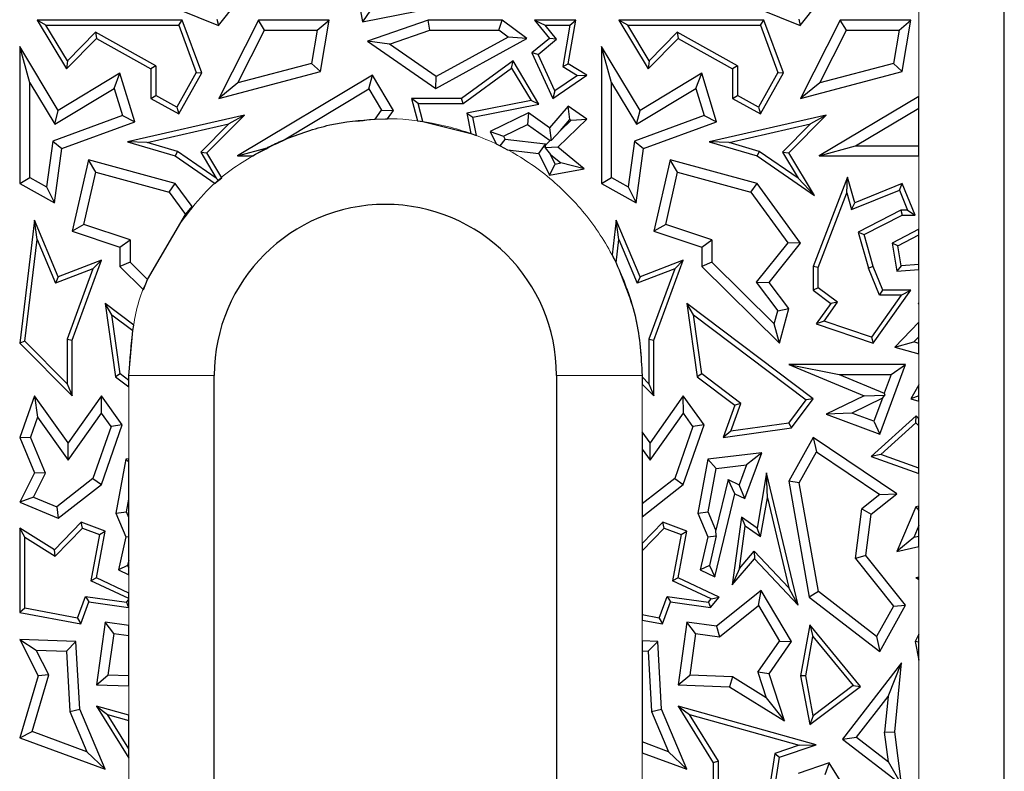
# Model space of a CAD drawing. Units: millimetres. Extents: x 0 to 420, y 0 to 297.
# Drawn here: x 124 to 141, y 166 to 179 of the extents above; entities that cross this region are included whole.
import ezdxf

# ---------------------------------------------------------------- set-up
doc = ezdxf.new("R2010")
doc.units = ezdxf.units.MM

msp = doc.modelspace()

# ---------------------------------------------------------------- linework, layer by layer
at = {"color": 7, "linetype": 'Continuous', "lineweight": 25}
for p, q in [((125.9892, 179.0453), (127.0779, 178.6105)), ((127.0779, 178.6105), (127.3998, 179.0142)), ((136.1892, 179.0453), (137.2779, 178.6105)), ((137.2779, 178.6105), (137.5998, 179.0142)), ((129.5423, 178.9938), (129.6029, 178.67)), ((129.6029, 178.67), (131.1807, 178.983)), ((129.7434, 178.8776), (129.6029, 178.67)), ((140.8549, 146.97), (140.8549, 178.97)), ((123.8971, 178.7041), (124.4135, 177.8478)), ((124.0532, 178.6159), (123.8971, 178.7041)), ((126.4416, 178.7041), (123.8971, 178.7041)), ((126.3802, 178.6159), (126.4416, 178.7041)), ((126.784, 177.7777), (126.4416, 178.7041)), ((127.0498, 178.7166), (127.0779, 178.6105)), ((127.7794, 178.7041), (127.0831, 177.3303)), ((127.8877, 178.5277), (127.7794, 178.7041)), ((129.0184, 178.7041), (127.7794, 178.7041)), ((128.8094, 178.5277), (129.0184, 178.7041)), ((128.8641, 177.8014), (129.0184, 178.7041)), ((130.7557, 178.7041), (129.6935, 178.336)), ((130.7853, 178.5277), (130.7557, 178.7041)), ((132.0495, 178.7041), (130.7557, 178.7041)), ((131.9908, 178.5277), (132.0495, 178.7041)), ((132.4828, 178.3791), (132.0495, 178.7041)), ((132.6185, 178.7041), (132.8811, 178.3791)), ((132.6185, 178.7041), (132.8031, 178.6159)), ((133.343, 178.7041), (132.6185, 178.7041)), ((133.2109, 177.9356), (133.343, 178.7041)), ((133.2384, 178.6159), (133.343, 178.7041)), ((134.0971, 178.7041), (134.6135, 177.8478)), ((134.2532, 178.6159), (134.0971, 178.7041)), ((136.6416, 178.7041), (134.0971, 178.7041)), ((136.5802, 178.6159), (136.6416, 178.7041)), ((136.984, 177.7777), (136.6416, 178.7041)), ((137.2498, 178.7166), (137.2779, 178.6105)), ((137.9794, 178.7041), (137.2831, 177.3303)), ((138.0877, 178.5277), (137.9794, 178.7041)), ((139.2184, 178.7041), (137.9794, 178.7041)), ((139.0094, 178.5277), (139.2184, 178.7041)), ((139.0641, 177.8014), (139.2184, 178.7041)), ((124.4304, 177.9904), (124.0532, 178.6159)), ((124.0532, 178.6159), (126.3802, 178.6159)), ((124.9225, 178.4888), (124.4304, 177.9904)), ((125.9788, 177.8995), (124.9225, 178.4888)), ((124.9225, 178.4888), (124.9381, 178.3791)), ((126.3802, 178.6159), (126.6872, 177.7852)), ((127.4181, 177.6013), (127.8877, 178.5277)), ((127.8877, 178.5277), (128.8094, 178.5277)), ((128.8094, 178.5277), (128.7094, 177.9429)), ((130.0784, 178.2827), (130.7853, 178.5277)), ((130.7853, 178.5277), (131.9908, 178.5277)), ((132.158, 178.4023), (131.9908, 178.5277)), ((133.0046, 178.3666), (132.8031, 178.6159)), ((132.8031, 178.6159), (133.2384, 178.6159)), ((133.2384, 178.6159), (133.1139, 177.8915)), ((134.6304, 177.9904), (134.2532, 178.6159)), ((134.2532, 178.6159), (136.5802, 178.6159)), ((135.1225, 178.4888), (134.6304, 177.9904)), ((136.1788, 177.8995), (135.1225, 178.4888)), ((135.1225, 178.4888), (135.1381, 178.3791)), ((136.5802, 178.6159), (136.8872, 177.7852)), ((137.6181, 177.6013), (138.0877, 178.5277)), ((138.0877, 178.5277), (139.0094, 178.5277)), ((139.0094, 178.5277), (138.9094, 177.9429)), ((124.4135, 177.8478), (124.9381, 178.3791)), ((124.9381, 178.3791), (125.8906, 177.8478)), ((129.6935, 178.336), (130.8861, 177.5049)), ((130.0784, 178.2827), (129.6935, 178.336)), ((130.8861, 177.5049), (132.4828, 178.3791)), ((132.158, 178.4023), (130.8972, 177.712)), ((132.4828, 178.3791), (132.158, 178.4023)), ((132.8811, 178.3791), (132.5746, 178.1264)), ((132.6828, 178.1014), (133.0046, 178.3666)), ((133.0046, 178.3666), (132.8811, 178.3791)), ((134.6135, 177.8478), (135.1381, 178.3791)), ((135.1381, 178.3791), (136.0906, 177.8478)), ((123.593, 178.2374), (123.593, 175.8372)), ((123.7693, 177.6036), (123.593, 178.2374)), ((124.2687, 177.1171), (123.593, 178.2374)), ((130.8972, 177.712), (130.0784, 178.2827)), ((133.793, 178.2374), (133.793, 175.8372)), ((133.9693, 177.6036), (133.793, 178.2374)), ((134.4687, 177.1171), (133.793, 178.2374)), ((124.4304, 177.9904), (124.4135, 177.8478)), ((132.2443, 177.9886), (131.3364, 177.3303)), ((132.218, 177.8606), (132.2443, 177.9886)), ((132.6971, 177.2292), (132.2443, 177.9886)), ((132.5746, 178.1264), (132.9371, 177.3303)), ((132.6828, 178.1014), (132.5746, 178.1264)), ((132.9741, 177.4619), (132.6828, 178.1014)), ((134.6304, 177.9904), (134.6135, 177.8478)), ((125.9788, 177.8995), (125.8906, 177.8478)), ((125.8906, 177.8478), (125.8906, 177.3303)), ((125.9788, 177.8995), (125.9788, 177.382)), ((127.0831, 177.3303), (128.8641, 177.8014)), ((128.7094, 177.9429), (127.4181, 177.6013)), ((128.8641, 177.8014), (128.7094, 177.9429)), ((131.365, 177.2421), (132.218, 177.8606)), ((132.218, 177.8606), (132.5572, 177.2917)), ((133.1139, 177.8915), (133.2109, 177.9356)), ((133.1139, 177.8915), (133.3734, 177.7331)), ((133.5361, 177.737), (133.2109, 177.9356)), ((136.1788, 177.8995), (136.0906, 177.8478)), ((136.0906, 177.8478), (136.0906, 177.3303)), ((136.1788, 177.8995), (136.1788, 177.382)), ((137.2831, 177.3303), (139.0641, 177.8014)), ((138.9094, 177.9429), (137.6181, 177.6013)), ((139.0641, 177.8014), (138.9094, 177.9429)), ((125.3508, 177.7697), (124.2687, 177.1171)), ((125.2484, 177.5021), (125.3508, 177.7697)), ((125.6112, 176.9202), (125.3508, 177.7697)), ((126.6872, 177.7852), (126.3475, 177.1763)), ((126.3816, 177.0564), (126.784, 177.7777)), ((126.6872, 177.7852), (126.784, 177.7777)), ((129.7761, 177.737), (127.4094, 176.3195)), ((129.7154, 177.4951), (129.7761, 177.737)), ((130.1474, 177.1171), (129.7761, 177.737)), ((130.8861, 177.5049), (130.8972, 177.712)), ((132.9371, 177.3303), (133.5361, 177.737)), ((133.3734, 177.7331), (132.9741, 177.4619)), ((133.3734, 177.7331), (133.5361, 177.737)), ((135.5508, 177.7697), (134.4687, 177.1171)), ((135.4484, 177.5021), (135.5508, 177.7697)), ((135.8112, 176.9202), (135.5508, 177.7697)), ((136.8872, 177.7852), (136.5475, 177.1763)), ((136.5816, 177.0564), (136.984, 177.7777)), ((136.8872, 177.7852), (136.984, 177.7777)), ((123.7693, 175.9407), (123.7693, 177.6036)), ((123.7693, 177.6036), (124.2088, 176.875)), ((124.2088, 176.875), (125.2484, 177.5021)), ((125.2484, 177.5021), (125.3938, 177.0278)), ((127.4181, 177.6013), (127.0831, 177.3303)), ((128.2286, 176.6046), (129.7154, 177.4951)), ((129.7154, 177.4951), (129.937, 177.1251)), ((132.9741, 177.4619), (132.9371, 177.3303)), ((133.9693, 175.9407), (133.9693, 177.6036)), ((133.9693, 177.6036), (134.4088, 176.875)), ((134.4088, 176.875), (135.4484, 177.5021)), ((135.4484, 177.5021), (135.5938, 177.0278)), ((137.6181, 177.6013), (137.2831, 177.3303)), ((125.8906, 177.3303), (125.9788, 177.382)), ((125.8906, 177.3303), (126.3816, 177.0564)), ((126.3475, 177.1763), (125.9788, 177.382)), ((130.5779, 177.2421), (130.4646, 177.3303)), ((130.4646, 177.3303), (130.5648, 176.9351)), ((131.3364, 177.3303), (130.4646, 177.3303)), ((131.365, 177.2421), (131.3364, 177.3303)), ((132.5572, 177.2917), (131.4331, 177.0724)), ((132.6971, 177.2292), (132.5572, 177.2917)), ((136.0906, 177.3303), (136.1788, 177.382)), ((136.0906, 177.3303), (136.5816, 177.0564)), ((136.5475, 177.1763), (136.1788, 177.382)), ((139.3549, 177.3649), (137.6094, 176.3195)), ((139.3549, 177.1594), (139.3549, 177.3649)), ((124.2088, 176.875), (124.2687, 177.1171)), ((126.3475, 177.1763), (126.3816, 177.0564)), ((129.8248, 176.9664), (129.937, 177.1251)), ((129.937, 177.1251), (130.1474, 177.1171)), ((130.0432, 176.9699), (130.1474, 177.1171)), ((130.659, 176.9222), (130.5779, 177.2421)), ((130.5779, 177.2421), (131.365, 177.2421)), ((131.5366, 177.0028), (132.6971, 177.2292)), ((133.2109, 177.1935), (132.8811, 176.812)), ((133.2404, 176.9581), (133.2109, 177.1935)), ((133.5361, 176.967), (133.2109, 177.1935)), ((134.4088, 176.875), (134.4687, 177.1171)), ((136.5475, 177.1763), (136.5816, 177.0564)), ((138.2469, 176.4958), (139.3549, 177.1594)), ((139.3549, 176.4958), (139.3549, 177.1594)), ((125.3938, 177.0278), (124.1718, 176.5762)), ((125.3938, 177.0278), (125.6112, 176.9202)), ((127.534, 177.0373), (125.481, 176.5656)), ((126.8767, 176.3715), (127.534, 177.0373)), ((127.534, 177.0373), (127.2582, 176.8835)), ((129.8248, 176.9664), (130.0432, 176.9699)), ((130.5648, 176.9351), (130.659, 176.9222)), ((131.4331, 177.0724), (131.5366, 177.0028)), ((131.4331, 177.0724), (131.5032, 176.7133)), ((131.6, 176.6778), (131.5366, 177.0028)), ((132.5131, 177.0737), (131.8393, 176.748)), ((132.5131, 177.0737), (132.4959, 176.8695)), ((132.8811, 176.812), (132.5131, 177.0737)), ((133.0247, 176.4725), (133.5361, 176.967)), ((133.074, 176.7655), (133.2404, 176.9581)), ((133.074, 176.7655), (133.2595, 176.9448)), ((133.2404, 176.9581), (133.2595, 176.9448)), ((133.2595, 176.9448), (133.5361, 176.967)), ((135.5938, 177.0278), (134.3718, 176.5762)), ((135.5938, 177.0278), (135.8112, 176.9202)), ((137.734, 177.0373), (135.681, 176.5656)), ((137.0767, 176.3715), (137.734, 177.0373)), ((137.734, 177.0373), (137.4582, 176.8835)), ((124.3321, 176.4474), (125.6112, 176.9202)), ((125.8295, 176.5552), (127.2582, 176.8835)), ((127.2582, 176.8835), (126.7658, 176.3847)), ((130.659, 176.9222), (131.5032, 176.7133)), ((132.0748, 176.666), (132.4959, 176.8695)), ((132.4959, 176.8695), (132.891, 176.5886)), ((132.8811, 176.812), (132.9079, 176.5898)), ((133.074, 176.7655), (132.9079, 176.5898)), ((134.5321, 176.4474), (135.8112, 176.9202)), ((136.0295, 176.5552), (137.4582, 176.8835)), ((137.4582, 176.8835), (136.9658, 176.3847)), ((131.5032, 176.7133), (131.6, 176.6778)), ((131.8393, 176.748), (132.0748, 176.666)), ((131.8393, 176.748), (131.9444, 176.5307)), ((132.0183, 176.4946), (132.1014, 176.6109)), ((132.0748, 176.666), (132.1014, 176.6109)), ((132.8135, 176.5248), (132.1014, 176.6109)), ((132.9079, 176.5898), (132.891, 176.5886)), ((124.1718, 176.5762), (124.0617, 175.7777)), ((124.1718, 176.5762), (124.3321, 176.4474)), ((124.2011, 175.498), (124.3321, 176.4474)), ((125.481, 176.5656), (126.3197, 176.3195)), ((125.8295, 176.5552), (125.481, 176.5656)), ((126.3581, 176.4001), (125.8295, 176.5552)), ((127.4094, 176.3195), (127.9312, 176.4638)), ((127.6743, 176.3195), (127.9312, 176.4638)), ((131.9444, 176.5307), (132.0183, 176.4946)), ((132.0183, 176.4946), (132.1463, 176.4279)), ((132.1463, 176.4279), (132.6966, 176.3614)), ((132.6966, 176.3614), (132.8135, 176.5248)), ((132.8076, 176.4633), (132.8172, 176.5172)), ((133.0247, 176.4725), (132.8076, 176.4633)), ((132.8076, 176.4633), (132.8993, 176.3473)), ((132.8172, 176.5172), (132.8135, 176.5248)), ((132.8172, 176.5172), (132.891, 176.5886)), ((133.4872, 176.0955), (133.0247, 176.4725)), ((134.3718, 176.5762), (134.2617, 175.7777)), ((134.3718, 176.5762), (134.5321, 176.4474)), ((134.4011, 175.498), (134.5321, 176.4474)), ((135.681, 176.5656), (136.5197, 176.3195)), ((136.0295, 176.5552), (135.681, 176.5656)), ((136.5581, 176.4001), (136.0295, 176.5552)), ((137.6094, 176.3195), (138.2469, 176.4958)), ((138.2469, 176.4958), (139.3549, 176.4958)), ((139.3549, 176.3195), (139.3549, 176.4958)), ((124.7966, 176.2507), (124.5106, 174.9991)), ((124.9276, 176.0324), (124.7966, 176.2507)), ((126.3197, 175.8372), (124.7966, 176.2507)), ((126.3581, 176.4001), (126.3197, 176.3195)), ((126.3197, 176.3195), (127.0194, 175.837)), ((127.0402, 175.9298), (126.3581, 176.4001)), ((126.7658, 176.3847), (127.0402, 175.9298)), ((126.7658, 176.3847), (126.8767, 176.3715)), ((127.1379, 175.9385), (126.8767, 176.3715)), ((127.4094, 176.3195), (127.6743, 176.3195)), ((132.6966, 176.3614), (132.8811, 175.9797)), ((132.981, 176.1783), (132.8993, 176.3473)), ((132.8993, 176.3473), (133.0827, 176.1977)), ((134.9966, 176.2507), (134.7106, 174.9991)), ((135.1276, 176.0324), (134.9966, 176.2507)), ((136.5197, 175.8372), (134.9966, 176.2507)), ((136.5581, 176.4001), (136.5197, 176.3195)), ((136.5197, 176.3195), (137.527, 175.6249)), ((137.2402, 175.9298), (136.5581, 176.4001)), ((136.9658, 176.3847), (137.2402, 175.9298)), ((136.9658, 176.3847), (137.0767, 176.3715)), ((137.527, 175.6249), (137.0767, 176.3715)), ((137.6094, 176.3195), (139.3549, 176.3195)), ((132.8811, 175.9797), (132.981, 176.1783)), ((132.8811, 175.9797), (133.4872, 176.0955)), ((132.981, 176.1783), (133.0827, 176.1977)), ((133.4872, 176.0955), (133.0827, 176.1977)), ((123.593, 175.8372), (123.7693, 175.9407)), ((123.7693, 175.9407), (124.0617, 175.7777)), ((124.7181, 175.1157), (124.9276, 176.0324)), ((124.9276, 176.0324), (126.2136, 175.6833)), ((127.0402, 175.9298), (127.0787, 175.8888)), ((127.0787, 175.8888), (127.1379, 175.9385)), ((133.793, 175.8372), (133.9693, 175.9407)), ((133.9693, 175.9407), (134.2617, 175.7777)), ((134.9181, 175.1157), (135.1276, 176.0324)), ((135.1276, 176.0324), (136.4136, 175.6833)), ((137.2402, 175.9298), (137.527, 175.6249)), ((138.1035, 175.9472), (137.5031, 174.3809)), ((138.092, 175.6707), (138.1035, 175.9472)), ((138.2339, 175.498), (138.1035, 175.9472)), ((123.593, 175.8372), (124.2011, 175.498)), ((124.0617, 175.7777), (124.2011, 175.498)), ((126.2136, 175.6833), (126.3197, 175.8372)), ((126.6159, 175.4305), (126.3197, 175.8372)), ((127.0194, 175.837), (127.0787, 175.8888)), ((133.793, 175.8372), (134.4011, 175.498)), ((134.2617, 175.7777), (134.4011, 175.498)), ((136.4136, 175.6833), (136.5197, 175.8372)), ((137.2831, 174.789), (136.5197, 175.8372)), ((139.0641, 175.8372), (138.2339, 175.498)), ((139.0158, 175.7222), (139.0641, 175.8372)), ((139.2911, 175.2816), (139.0641, 175.8372)), ((126.2136, 175.6833), (126.4991, 175.2913)), ((136.4136, 175.6833), (137.0612, 174.7942)), ((137.5913, 174.3646), (138.092, 175.6707)), ((138.092, 175.6707), (138.1765, 175.3793)), ((138.1765, 175.3793), (139.0158, 175.7222)), ((139.0158, 175.7222), (139.1598, 175.3698)), ((126.4991, 175.2913), (126.6159, 175.4305)), ((138.1765, 175.3793), (138.2339, 175.498)), ((125.8318, 174.1538), (126.4991, 175.2913)), ((139.0428, 175.3698), (138.291, 174.9848)), ((138.396, 174.9395), (139.0641, 175.2816)), ((139.1598, 175.3698), (139.0428, 175.3698)), ((139.0428, 175.3698), (139.0641, 175.2816)), ((139.0641, 175.2816), (139.2911, 175.2816)), ((139.1598, 175.3698), (139.2911, 175.2816)), ((123.85, 175.1914), (123.593, 173.0365)), ((123.8982, 174.8509), (123.85, 175.1914)), ((124.2687, 174.2005), (123.85, 175.1914)), ((124.7181, 175.1157), (124.5106, 174.9991)), ((125.5271, 174.8453), (124.7181, 175.1157)), ((134.05, 175.1914), (133.9776, 174.5839)), ((134.0982, 174.8509), (134.05, 175.1914)), ((134.4687, 174.2005), (134.05, 175.1914)), ((134.9181, 175.1157), (134.7106, 174.9991)), ((135.7271, 174.8453), (134.9181, 175.1157)), ((124.5106, 174.9991), (125.3508, 174.7183)), ((134.7106, 174.9991), (135.5508, 174.7183)), ((138.291, 174.9848), (138.4747, 174.3521)), ((138.291, 174.9848), (138.396, 174.9395)), ((138.5581, 174.3809), (138.396, 174.9395)), ((139.3549, 175.0325), (138.8895, 174.789)), ((138.987, 174.7405), (139.3549, 174.933)), ((139.3549, 174.933), (139.3549, 175.0325)), ((139.3549, 174.4173), (139.3549, 174.933)), ((123.6856, 173.0683), (123.8982, 174.8509)), ((123.8982, 174.8509), (124.2206, 174.0878)), ((125.3508, 174.7183), (125.5271, 174.8453)), ((125.3508, 174.7183), (125.3508, 174.3809)), ((125.5271, 174.8453), (125.5271, 174.4546)), ((134.0495, 174.4427), (134.0982, 174.8509)), ((134.0982, 174.8509), (134.4206, 174.0878)), ((135.5508, 174.7183), (135.7271, 174.8453)), ((135.5508, 174.7183), (135.5508, 174.3809)), ((135.7271, 174.8453), (135.7271, 174.4546)), ((137.0612, 174.7942), (136.5071, 174.1038)), ((136.7304, 174.1003), (137.2831, 174.789)), ((137.2831, 174.789), (137.0612, 174.7942)), ((138.987, 174.7405), (138.8895, 174.789)), ((138.8895, 174.789), (138.9718, 174.296)), ((139.0454, 174.3908), (138.987, 174.7405)), ((133.9776, 174.5839), (134.0495, 174.4427)), ((125.0277, 174.49), (124.2687, 174.2005)), ((124.5106, 173.0899), (125.0277, 174.49)), ((124.8777, 174.3385), (125.0277, 174.49)), ((125.5271, 174.4546), (125.3508, 174.3809)), ((125.3508, 174.3809), (125.7635, 173.9735)), ((125.8318, 174.1538), (125.5271, 174.4546)), ((135.2277, 174.49), (134.4687, 174.2005)), ((134.7106, 173.0899), (135.2277, 174.49)), ((135.0777, 174.3385), (135.2277, 174.49)), ((135.7271, 174.4546), (135.5508, 174.3809)), ((135.5508, 174.3809), (136.9126, 173.0365)), ((136.8216, 173.3741), (135.7271, 174.4546)), ((137.5031, 174.3809), (137.5031, 173.9632)), ((137.5913, 174.3646), (137.5031, 174.3809)), ((137.5913, 174.0075), (137.5913, 174.3646)), ((138.5581, 174.3809), (138.4747, 174.3521)), ((138.6662, 173.875), (138.4747, 174.3521)), ((138.7258, 173.9632), (138.5581, 174.3809)), ((139.0454, 174.3908), (138.9718, 174.296)), ((139.3549, 174.4173), (139.0454, 174.3908)), ((139.3549, 174.3288), (139.3549, 174.4173)), ((124.8777, 174.3385), (124.2206, 174.0878)), ((124.2687, 174.2005), (124.2206, 174.0878)), ((124.8777, 174.3385), (124.4224, 173.1057)), ((135.0777, 174.3385), (134.4206, 174.0878)), ((134.4687, 174.2005), (134.4206, 174.0878)), ((135.0777, 174.3385), (134.6224, 173.1057)), ((138.9718, 174.296), (139.3549, 174.3288)), ((125.7635, 173.9735), (125.8318, 174.1538)), ((136.5071, 174.1038), (136.8839, 173.6036)), ((136.5071, 174.1038), (136.7304, 174.1003)), ((137.0767, 173.6408), (136.7304, 174.1003)), ((137.5913, 174.0075), (137.5031, 173.9632)), ((137.9331, 173.7528), (137.5913, 174.0075)), ((137.5031, 173.9632), (137.8112, 173.7337)), ((139.0473, 173.875), (138.5243, 173.141)), ((138.5581, 173.0365), (139.2184, 173.9632)), ((138.6662, 173.875), (138.7258, 173.9632)), ((139.0473, 173.875), (138.6662, 173.875)), ((139.2184, 173.9632), (138.7258, 173.9632)), ((139.0473, 173.875), (139.2184, 173.9632)), ((125.2077, 173.5344), (125.0904, 173.7337)), ((125.5925, 173.3537), (125.0904, 173.7337)), ((125.0904, 173.7337), (125.2725, 172.4461)), ((135.4077, 173.5344), (135.2904, 173.7337)), ((137.504, 172.0585), (135.2904, 173.7337)), ((135.2904, 173.7337), (135.4725, 172.4461)), ((137.8112, 173.7337), (137.5563, 173.3758)), ((137.6969, 173.4213), (137.9331, 173.7528)), ((137.9331, 173.7528), (137.8112, 173.7337)), ((139.3549, 173.7431), (139.3462, 173.7337)), ((139.3462, 173.7337), (139.3549, 173.7375)), ((139.3462, 173.7337), (139.3549, 173.7337)), ((139.3549, 173.7375), (139.3549, 173.7431)), ((139.3549, 173.7337), (139.3549, 173.7375)), ((125.2077, 173.5344), (125.5743, 173.257)), ((125.3547, 172.4945), (125.2077, 173.5344)), ((135.5547, 172.4945), (135.4077, 173.5344)), ((135.4077, 173.5344), (137.3808, 172.0412)), ((136.8216, 173.3741), (136.8839, 173.6036)), ((136.8839, 173.6036), (137.0767, 173.6408)), ((136.9126, 173.0365), (137.0767, 173.6408)), ((125.5743, 173.257), (125.5925, 173.3537)), ((136.9126, 173.0365), (136.8216, 173.3741)), ((137.6969, 173.4213), (137.5563, 173.3758)), ((137.5563, 173.3758), (138.5581, 173.0365)), ((138.5243, 173.141), (137.6969, 173.4213)), ((139.3549, 173.4015), (138.9346, 172.9665)), ((139.3549, 173.1478), (139.3549, 173.4015)), ((125.5049, 172.47), (125.5743, 173.257)), ((138.5243, 173.141), (138.5581, 173.0365)), ((139.3549, 173.1478), (139.266, 173.0558)), ((139.3549, 173.0306), (139.3549, 173.1478)), ((123.6856, 173.0683), (123.593, 173.0365)), ((123.593, 173.0365), (124.5106, 172.1096)), ((124.4224, 172.324), (123.6856, 173.0683)), ((124.4224, 173.1057), (124.5106, 173.0899)), ((124.4224, 173.1057), (124.4224, 172.324)), ((124.5106, 172.1096), (124.5106, 173.0899)), ((134.6224, 173.1057), (134.6224, 172.324)), ((134.6224, 173.1057), (134.7106, 173.0899)), ((134.7106, 172.1096), (134.7106, 173.0899)), ((138.9346, 172.9665), (139.266, 173.0558)), ((138.9346, 172.9665), (139.3549, 172.8473)), ((139.3549, 173.0306), (139.266, 173.0558)), ((139.3549, 172.8473), (139.3549, 173.0306)), ((137.0767, 172.659), (137.9619, 172.4827)), ((139.1226, 172.659), (137.0767, 172.659)), ((137.0767, 172.659), (138.396, 172.1117)), ((138.6706, 171.4397), (139.1226, 172.659)), ((138.8692, 172.4827), (139.1226, 172.659)), ((125.3547, 172.4945), (125.2725, 172.4461)), ((125.5049, 172.3808), (125.3547, 172.4945)), ((125.5049, 172.3808), (125.5049, 172.47)), ((127.0049, 146.97), (127.0049, 172.47)), ((133.0049, 172.47), (133.0049, 146.97)), ((134.5049, 172.47), (134.5049, 172.4426)), ((135.5547, 172.4945), (135.4725, 172.4461)), ((136.2363, 171.9787), (135.5547, 172.4945)), ((137.9619, 172.4827), (138.8692, 172.4827)), ((137.9619, 172.4827), (138.7483, 172.1565)), ((138.8692, 172.4827), (138.7483, 172.1565)), ((124.4224, 172.324), (124.5106, 172.1096)), ((125.2725, 172.4461), (125.5049, 172.2702)), ((125.5049, 172.2702), (125.5049, 172.3808)), ((134.6224, 172.324), (134.5049, 172.4426)), ((134.5049, 172.4426), (134.5049, 172.3173)), ((134.5049, 172.3173), (134.7106, 172.1096)), ((134.6224, 172.324), (134.7106, 172.1096)), ((135.4725, 172.4461), (136.1314, 171.9475)), ((139.3549, 172.3041), (139.2184, 172.0585)), ((139.3549, 172.1124), (139.3549, 172.3041)), ((123.85, 172.1117), (123.593, 171.3822)), ((123.85, 172.1117), (123.9041, 171.7344)), ((124.4445, 171.2846), (123.85, 172.1117)), ((125.0277, 172.1096), (124.4445, 171.2846)), ((125.0289, 171.8058), (125.0277, 172.1096)), ((125.392, 171.6027), (125.0277, 172.1096)), ((135.2277, 172.1096), (134.6445, 171.2846)), ((135.2289, 171.8058), (135.2277, 172.1096)), ((135.592, 171.6027), (135.2277, 172.1096)), ((138.396, 172.1117), (137.734, 171.787)), ((138.396, 172.1117), (138.7628, 172.1233)), ((138.7173, 172.0729), (138.7628, 172.1233)), ((138.7483, 172.1565), (138.7628, 172.1233)), ((139.3549, 172.1124), (139.2184, 172.0585)), ((139.3549, 172.0146), (139.3549, 172.1124)), ((136.1314, 171.9475), (135.9284, 171.3822)), ((136.0607, 171.4899), (136.2363, 171.9787)), ((136.2363, 171.9787), (136.1314, 171.9475)), ((137.0747, 171.6333), (137.3808, 172.0412)), ((137.1232, 171.5512), (137.504, 172.0585)), ((137.504, 172.0585), (137.3808, 172.0412)), ((138.7173, 172.0729), (138.1803, 171.8095)), ((138.7173, 172.0729), (138.5665, 171.6663)), ((139.2184, 172.0585), (139.3549, 172.0146)), ((124.4457, 170.9808), (125.0289, 171.8058)), ((125.1954, 171.5741), (125.0289, 171.8058)), ((134.6457, 170.9808), (135.2289, 171.8058)), ((135.3954, 171.5741), (135.2289, 171.8058)), ((138.1803, 171.8095), (137.734, 171.787)), ((137.734, 171.787), (138.6706, 171.4397)), ((138.5665, 171.6663), (138.1803, 171.8095)), ((139.3082, 171.7588), (138.523, 171.0495)), ((139.304, 171.6362), (139.3082, 171.7588)), ((139.3549, 171.7104), (139.3082, 171.7588)), ((123.9041, 171.7344), (123.7817, 171.3872)), ((123.9041, 171.7344), (124.4457, 170.9808)), ((125.0277, 170.5555), (125.392, 171.6027)), ((125.392, 171.6027), (125.1954, 171.5741)), ((135.2277, 170.5555), (135.592, 171.6027)), ((135.592, 171.6027), (135.3954, 171.5741)), ((137.0747, 171.6333), (136.0607, 171.4899)), ((137.0747, 171.6333), (137.1232, 171.5512)), ((138.5665, 171.6663), (138.6706, 171.4397)), ((138.6906, 171.0821), (139.304, 171.6362)), ((139.304, 171.6362), (139.3549, 171.5834)), ((139.3549, 171.5834), (139.3549, 171.7104)), ((139.3549, 170.8395), (139.3549, 171.5834)), ((125.1954, 171.5741), (124.8782, 170.6625)), ((134.6445, 171.2846), (134.5049, 171.4788)), ((134.5049, 171.4788), (134.5049, 171.1767)), ((135.3954, 171.5741), (135.0782, 170.6625)), ((135.9284, 171.3822), (137.1232, 171.5512)), ((136.0607, 171.4899), (135.9284, 171.3822)), ((123.593, 171.3822), (123.7817, 171.3872)), ((123.593, 171.3822), (123.85, 170.7594)), ((124.0437, 170.7523), (123.7817, 171.3872)), ((124.4457, 170.9808), (124.4445, 171.2846)), ((134.6457, 170.9808), (134.6445, 171.2846)), ((137.504, 171.3822), (137.0767, 170.6131)), ((137.504, 171.3822), (137.5646, 171.1283)), ((138.9718, 170.3899), (137.504, 171.3822)), ((134.5049, 171.1767), (134.6457, 170.9808)), ((134.5049, 171.1767), (134.5049, 170.2145)), ((136.603, 171.1124), (135.6554, 170.9974)), ((136.305, 170.3079), (136.603, 171.1124)), ((136.603, 171.1124), (136.3372, 170.9025)), ((137.2612, 170.5822), (137.5646, 171.1283)), ((137.5646, 171.1283), (138.6741, 170.3783)), ((138.6906, 171.0821), (138.523, 171.0495)), ((139.3549, 170.8395), (138.6906, 171.0821)), ((125.4554, 170.9974), (125.2802, 170.0532)), ((125.5049, 171.0034), (125.4554, 170.9974)), ((125.5049, 170.9447), (125.4554, 170.9974)), ((125.5049, 170.9447), (125.5049, 171.0034)), ((125.5049, 170.2979), (125.5049, 170.9447)), ((135.6554, 170.9974), (135.4802, 170.0532)), ((135.8052, 170.8379), (135.6554, 170.9974)), ((135.8052, 170.8379), (136.3372, 170.9025)), ((136.3372, 170.9025), (136.2064, 170.5494)), ((138.523, 171.0495), (139.3549, 170.7456)), ((123.85, 170.7594), (123.593, 170.2465)), ((123.8351, 170.336), (124.0437, 170.7523)), ((124.0437, 170.7523), (123.85, 170.7594)), ((135.6632, 170.0732), (135.8052, 170.8379)), ((136.6862, 170.7594), (136.5197, 169.7906)), ((136.7004, 170.3215), (136.6862, 170.7594)), ((137.2419, 168.4385), (136.6862, 170.7594)), ((139.3549, 170.7456), (139.3549, 170.8395)), ((124.8782, 170.6625), (124.2417, 170.165)), ((124.2687, 169.9624), (125.0277, 170.5555)), ((124.8782, 170.6625), (125.0277, 170.5555)), ((135.0782, 170.6625), (134.5049, 170.2145)), ((134.5049, 169.9907), (135.2277, 170.5555)), ((135.0782, 170.6625), (135.2277, 170.5555)), ((136.0108, 170.6417), (135.7972, 169.7569)), ((136.1314, 170.3899), (136.0108, 170.6417)), ((136.0108, 170.6417), (136.2064, 170.5494)), ((136.305, 170.3079), (136.2064, 170.5494)), ((137.0767, 170.6131), (137.4364, 168.5784)), ((137.2612, 170.5822), (137.0767, 170.6131)), ((137.5981, 168.6762), (137.2612, 170.5822)), ((135.7801, 168.9351), (136.1314, 170.3899)), ((136.1314, 170.3899), (136.305, 170.3079)), ((138.6741, 170.3783), (138.3574, 170.1264)), ((138.523, 170.0328), (138.9718, 170.3899)), ((138.6741, 170.3783), (138.9718, 170.3899)), ((123.8351, 170.336), (123.593, 170.2465)), ((123.593, 170.2465), (124.2687, 169.9624)), ((123.8351, 170.336), (124.2417, 170.165)), ((125.4632, 170.0732), (125.5049, 170.2979)), ((125.5049, 169.9747), (125.5049, 170.2979)), ((134.5049, 170.2145), (134.5049, 169.9907)), ((136.5831, 169.6393), (136.7004, 170.3215)), ((136.7004, 170.3215), (137.079, 168.7401)), ((124.2417, 170.165), (124.2687, 169.9624)), ((125.2802, 170.0532), (125.4632, 170.0732)), ((125.2802, 170.0532), (125.4554, 169.6395)), ((125.5049, 169.9747), (125.4632, 170.0732)), ((135.4802, 170.0532), (135.6632, 170.0732)), ((135.4802, 170.0532), (135.6554, 169.6395)), ((135.7972, 169.7569), (135.6632, 170.0732)), ((138.2439, 169.2597), (138.3574, 170.1264)), ((138.3574, 170.1264), (138.523, 170.0328)), ((138.4284, 169.311), (138.523, 170.0328)), ((139.3016, 170.164), (138.9718, 169.3807)), ((139.3549, 170.1771), (139.3016, 170.164)), ((139.3016, 170.164), (139.3549, 170.1014)), ((139.3549, 170.1014), (139.3549, 170.1771)), ((139.3549, 169.8363), (139.3549, 170.1014)), ((124.6698, 169.8932), (124.2011, 169.4118)), ((124.693, 169.7906), (124.6698, 169.8932)), ((125.0904, 169.7375), (124.6698, 169.8932)), ((125.5049, 169.644), (125.5049, 169.9747)), ((134.8698, 169.8932), (134.5049, 169.5184)), ((134.893, 169.7906), (134.8698, 169.8932)), ((135.2904, 169.7375), (134.8698, 169.8932)), ((136.2468, 169.98), (136.0835, 168.7954)), ((136.2468, 169.98), (136.3145, 169.8257)), ((136.5197, 169.7906), (136.2468, 169.98)), ((123.593, 169.7906), (123.593, 168.31)), ((123.6812, 169.6318), (123.593, 169.7906)), ((124.2011, 169.4118), (123.593, 169.7906)), ((124.2147, 169.2994), (124.693, 169.7906)), ((124.693, 169.7906), (124.9903, 169.6805)), ((124.9392, 168.9173), (125.0904, 169.7375)), ((124.9903, 169.6805), (125.0904, 169.7375)), ((134.5049, 169.392), (134.893, 169.7906)), ((134.893, 169.7906), (135.1903, 169.6805)), ((135.1392, 168.9173), (135.2904, 169.7375)), ((135.1903, 169.6805), (135.2904, 169.7375)), ((135.8057, 169.6531), (135.7972, 169.7569)), ((136.2119, 169.0816), (136.3145, 169.8257)), ((136.5831, 169.6393), (136.3145, 169.8257)), ((136.5831, 169.6393), (136.5197, 169.7906)), ((139.3549, 169.8363), (139.2665, 169.6262)), ((139.3549, 169.6457), (139.3549, 169.8363)), ((123.6812, 168.3833), (123.6812, 169.6318)), ((123.6812, 169.6318), (124.2147, 169.2994)), ((124.9903, 169.6805), (124.8402, 168.8665)), ((125.4554, 169.6395), (125.325, 169.0555)), ((125.4554, 169.6395), (125.5049, 169.644)), ((125.5049, 169.2195), (125.5049, 169.644)), ((134.5049, 169.5184), (134.5049, 169.392)), ((135.1903, 169.6805), (135.0402, 168.8665)), ((135.6554, 169.6395), (135.525, 169.0555)), ((135.6554, 169.6395), (135.8057, 169.6531)), ((135.8057, 169.6531), (135.685, 169.1338)), ((139.2665, 169.6262), (138.9718, 169.3807)), ((139.3549, 169.6457), (139.2665, 169.6262)), ((139.3549, 169.4652), (139.3549, 169.6457)), ((124.2147, 169.2994), (124.2011, 169.4118)), ((134.5049, 169.392), (134.5049, 168.2675)), ((136.2119, 169.0816), (136.4714, 169.3855)), ((136.4714, 169.3855), (136.4746, 169.2534)), ((136.4714, 169.3855), (137.079, 168.7401)), ((138.9718, 169.3807), (139.3549, 169.4652)), ((125.5049, 169.2195), (125.485, 169.1338)), ((125.5049, 169.0922), (125.5049, 169.2195)), ((136.0835, 168.7954), (136.4746, 169.2534)), ((136.4746, 169.2534), (137.2419, 168.4385)), ((138.4284, 169.311), (138.2439, 169.2597)), ((138.2439, 169.2597), (138.9112, 168.421)), ((139.1226, 168.4385), (138.4284, 169.311)), ((125.485, 169.1338), (125.325, 169.0555)), ((125.325, 169.0555), (125.5049, 168.9706)), ((125.485, 169.1338), (125.5049, 169.0922)), ((125.5049, 168.9706), (125.5049, 169.0922)), ((135.685, 169.1338), (135.525, 169.0555)), ((135.525, 169.0555), (135.7801, 168.9351)), ((135.685, 169.1338), (135.7801, 168.9351)), ((136.2119, 169.0816), (136.0835, 168.7954)), ((124.9392, 168.9173), (124.8402, 168.8665)), ((125.5049, 168.5527), (124.8402, 168.8665)), ((125.5049, 168.6502), (124.9392, 168.9173)), ((135.1392, 168.9173), (135.0402, 168.8665)), ((135.7151, 168.5479), (135.0402, 168.8665)), ((135.8571, 168.5784), (135.1392, 168.9173)), ((139.3549, 168.9276), (139.3016, 168.9173)), ((139.3549, 168.91), (139.3016, 168.9173)), ((139.3016, 168.9173), (139.3549, 168.8906)), ((139.3549, 168.91), (139.3549, 168.9276)), ((139.3549, 168.8906), (139.3549, 168.91)), ((125.5049, 168.5527), (125.5049, 168.6502)), ((136.5912, 168.6981), (135.8112, 168.0677)), ((136.5435, 168.4328), (136.5912, 168.6981)), ((137.1232, 167.8007), (136.5912, 168.6981)), ((137.2419, 168.4385), (137.079, 168.7401)), ((137.5981, 168.6762), (137.4364, 168.5784)), ((138.6161, 167.8898), (137.5981, 168.6762)), ((124.6053, 168.2118), (124.7457, 168.5911)), ((124.6622, 168.1115), (124.8038, 168.4941)), ((124.7457, 168.5911), (125.4671, 168.4917)), ((124.7457, 168.5911), (124.8038, 168.4941)), ((124.8038, 168.4941), (125.5028, 168.3977)), ((125.4671, 168.4917), (125.5049, 168.536)), ((125.4671, 168.4917), (125.5028, 168.3977)), ((125.5049, 168.536), (125.5049, 168.5527)), ((125.5049, 168.4002), (125.5049, 168.536)), ((134.8053, 168.2118), (134.9457, 168.5911)), ((134.8622, 168.1115), (135.0038, 168.4941)), ((134.9457, 168.5911), (135.6671, 168.4917)), ((134.9457, 168.5911), (135.0038, 168.4941)), ((135.0038, 168.4941), (135.7028, 168.3977)), ((135.6671, 168.4917), (135.7151, 168.5479)), ((135.6671, 168.4917), (135.7028, 168.3977)), ((135.7028, 168.3977), (135.8571, 168.5784)), ((135.7151, 168.5479), (135.8571, 168.5784)), ((137.4364, 168.5784), (138.6706, 167.6248)), ((123.6812, 168.3833), (123.593, 168.31)), ((123.593, 168.31), (124.6622, 168.1115)), ((124.6053, 168.2118), (123.6812, 168.3833)), ((125.5028, 168.3977), (125.5049, 168.4002)), ((135.8627, 167.8826), (136.5435, 168.4328)), ((136.5435, 168.4328), (136.9138, 167.8082)), ((138.9112, 168.421), (138.6161, 167.8898)), ((138.6706, 167.6248), (139.1226, 168.4385)), ((138.9112, 168.421), (139.1226, 168.4385)), ((124.6053, 168.2118), (124.6622, 168.1115)), ((125.0904, 168.1395), (124.9392, 167.0425)), ((125.241, 167.9407), (125.0904, 168.1395)), ((125.5049, 168.0823), (125.0904, 168.1395)), ((134.8053, 168.2118), (134.5049, 168.2675)), ((134.5049, 168.2675), (134.5049, 168.1778)), ((134.5049, 168.1778), (134.8622, 168.1115)), ((134.8053, 168.2118), (134.8622, 168.1115)), ((135.2904, 168.1395), (135.1392, 167.0425)), ((135.441, 167.9407), (135.2904, 168.1395)), ((135.8112, 168.0677), (135.2904, 168.1395)), ((125.5049, 167.9043), (125.5049, 168.0823)), ((135.8112, 168.0677), (135.8627, 167.8826)), ((137.4429, 168.0941), (137.2831, 167.1984)), ((137.4429, 168.0941), (137.4961, 167.8904)), ((138.3323, 167.0112), (137.4429, 168.0941)), ((123.593, 167.838), (123.9147, 167.1984)), ((123.593, 167.838), (123.8847, 167.6505)), ((124.5789, 167.8007), (123.593, 167.838)), ((124.4117, 167.6305), (124.5789, 167.8007)), ((124.6447, 166.6118), (124.5789, 167.8007)), ((125.241, 167.9407), (125.1405, 167.2113)), ((125.241, 167.9407), (125.5049, 167.9043)), ((125.5049, 167.1975), (125.5049, 167.9043)), ((134.7789, 167.8007), (134.5049, 167.811)), ((134.5049, 167.811), (134.5049, 167.6346)), ((134.6117, 167.6305), (134.7789, 167.8007)), ((134.8447, 166.6118), (134.7789, 167.8007)), ((135.441, 167.9407), (135.3405, 167.2113)), ((135.441, 167.9407), (135.8627, 167.8826)), ((136.5356, 167.2632), (136.9138, 167.8082)), ((136.7304, 167.2347), (137.1232, 167.8007)), ((136.9138, 167.8082), (137.1232, 167.8007)), ((137.3727, 167.1987), (137.4961, 167.8904)), ((137.4961, 167.8904), (138.2057, 167.0263)), ((138.6161, 167.8898), (138.6706, 167.6248)), ((139.3549, 167.9283), (139.2911, 167.8007)), ((139.3549, 167.7919), (139.2911, 167.8007)), ((139.2911, 167.8007), (139.3549, 167.472)), ((139.3549, 167.7919), (139.3549, 167.9283)), ((139.3549, 167.472), (139.3549, 167.7919)), ((124.1036, 167.2152), (123.8847, 167.6505)), ((123.8847, 167.6505), (124.4117, 167.6305)), ((124.4117, 167.6305), (124.4703, 166.5714)), ((134.5049, 167.6346), (134.6117, 167.6305)), ((134.5049, 167.6346), (134.5049, 166.0383)), ((134.6117, 167.6305), (134.6703, 166.5714)), ((139.0515, 167.4261), (138.018, 166.0898)), ((138.8174, 166.8352), (139.0515, 167.4261)), ((138.9346, 166.2141), (139.0515, 167.4261)), ((123.9147, 167.1984), (123.593, 166.1138)), ((123.809, 166.2219), (124.1036, 167.2152)), ((124.1036, 167.2152), (123.9147, 167.1984)), ((124.9392, 167.0425), (125.1405, 167.2113)), ((125.5049, 167.1975), (125.1405, 167.2113)), ((125.5049, 167.021), (125.5049, 167.1975)), ((135.1392, 167.0425), (135.3405, 167.2113)), ((136.0923, 167.1828), (135.3405, 167.2113)), ((136.0923, 167.1828), (136.0388, 167.0083)), ((136.6821, 166.8153), (136.0923, 167.1828)), ((136.7304, 167.2347), (136.5356, 167.2632)), ((136.5356, 167.2632), (136.6821, 166.8153)), ((137.0006, 166.4091), (136.7304, 167.2347)), ((137.3727, 167.1987), (137.2831, 167.1984)), ((137.2831, 167.1984), (137.4429, 166.3429)), ((137.5035, 166.4987), (137.3727, 167.1987)), ((124.9392, 167.0425), (125.5049, 167.021)), ((135.1392, 167.0425), (136.0388, 167.0083)), ((136.0388, 167.0083), (137.0006, 166.4091)), ((137.4429, 166.3429), (138.3323, 167.0112)), ((138.2057, 167.0263), (137.5035, 166.4987)), ((138.2057, 167.0263), (138.3323, 167.0112)), ((136.6821, 166.8153), (137.0006, 166.4091)), ((138.2653, 166.1214), (138.8174, 166.8352)), ((138.8174, 166.8352), (138.7572, 166.2115)), ((124.4703, 166.5714), (124.6447, 166.6118)), ((125.0904, 165.5594), (124.6447, 166.6118)), ((124.9392, 166.6637), (125.1333, 166.5182)), ((124.9392, 166.6637), (125.5049, 165.7525)), ((125.5049, 166.5062), (124.9392, 166.6637)), ((134.6703, 166.5714), (134.8447, 166.6118)), ((135.2904, 165.5594), (134.8447, 166.6118)), ((135.1392, 166.6637), (135.3333, 166.5182)), ((137.5563, 165.9907), (135.1392, 166.6637)), ((135.1392, 166.6637), (135.7536, 165.6741)), ((124.4703, 166.5714), (124.7689, 165.8665)), ((125.1333, 166.5182), (125.5049, 166.4147)), ((125.5049, 165.9197), (125.1333, 166.5182)), ((125.5049, 166.4147), (125.5049, 166.5062)), ((125.5049, 165.9197), (125.5049, 166.4147)), ((134.6703, 166.5714), (134.9689, 165.8665)), ((135.8417, 165.6993), (135.3333, 166.5182)), ((135.3333, 166.5182), (137.2595, 165.9818)), ((137.5035, 166.4987), (137.4429, 166.3429)), ((123.593, 166.1138), (123.809, 166.2219)), ((123.593, 166.1138), (125.0904, 165.5594)), ((124.7689, 165.8665), (123.809, 166.2219)), ((138.018, 166.0898), (138.2653, 166.1214)), ((138.018, 166.0898), (139.0515, 165.2905)), ((138.2653, 166.1214), (138.8232, 165.69)), ((138.7572, 166.2115), (138.9346, 166.2141)), ((138.8232, 165.69), (138.7572, 166.2115)), ((139.0515, 165.2905), (138.9346, 166.2141)), ((125.5049, 165.7525), (125.5049, 165.9197)), ((134.5049, 166.0383), (134.5049, 165.8502)), ((134.9689, 165.8665), (134.5049, 166.0383)), ((137.2595, 165.9818), (136.8337, 165.8353)), ((136.9126, 165.7693), (137.5563, 165.9907)), ((137.2595, 165.9818), (137.5563, 165.9907)), ((124.7689, 165.8665), (125.0904, 165.5594)), ((134.5049, 165.8502), (135.2904, 165.5594)), ((134.9689, 165.8665), (135.2904, 165.5594)), ((136.8337, 165.8353), (136.7141, 165.073)), ((136.7895, 164.9848), (136.9126, 165.7693)), ((136.8337, 165.8353), (136.9126, 165.7693)), ((135.8417, 165.6993), (135.7536, 165.6741)), ((135.7536, 165.6741), (135.7536, 164.9848)), ((135.8417, 165.073), (135.8417, 165.6993)), ((137.7869, 165.6741), (137.2419, 165.4875)), ((137.7869, 165.6741), (137.7107, 165.4617)), ((139.1494, 163.4638), (137.7869, 165.6741)), ((139.0515, 165.2905), (138.8232, 165.69))]:
    msp.add_line(p, q, dxfattribs=at)
at = {"color": 8, "linetype": 'Continuous', "lineweight": 18}
for p, q in [((139.3549, 177.3649), (139.3549, 178.97)), ((139.3549, 175.0325), (139.3549, 176.3195)), ((139.3549, 173.7376), (139.3549, 174.4173)), ((139.3549, 173.4015), (139.3549, 173.7374)), ((139.3549, 172.3041), (139.3549, 172.8473)), ((125.5049, 172.47), (127.0049, 172.47)), ((134.5049, 172.47), (133.0049, 172.47)), ((125.5049, 170.9447), (125.5049, 172.3808)), ((134.5049, 172.3173), (134.5049, 171.4788)), ((139.3549, 171.5834), (139.3549, 172.0146)), ((139.3549, 170.1014), (139.3549, 170.7456)), ((134.5049, 169.9907), (134.5049, 169.5184)), ((139.3549, 168.9101), (139.3549, 169.4652)), ((125.5049, 168.6502), (125.5049, 168.9706)), ((139.3549, 167.792), (139.3549, 168.9098)), ((125.5049, 168.0823), (125.5049, 168.536)), ((134.5049, 168.1778), (134.5049, 167.811)), ((139.3549, 164.914), (139.3549, 167.7918)), ((125.5049, 166.5062), (125.5049, 167.021)), ((125.5049, 164.6091), (125.5049, 165.9197)), ((134.5049, 165.8502), (134.5049, 165.1891))]:
    msp.add_line(p, q, dxfattribs=at)
at = {"color": 7, "linetype": 'Continuous', "lineweight": 25}
msp.add_arc((130.0049, 172.47), 3, 0, 180, dxfattribs=at)
for points, knots in [([(128.2286, 176.6046), (128.4934, 176.7038), (129.0092, 176.8969), (129.5578, 176.9437), (129.8248, 176.9664)], [0, 0, 0, 0, 0.51327512, 1, 1, 1, 1]), ([(127.9312, 176.4638), (127.9501, 176.4735), (128.0551, 176.5275), (128.1504, 176.5699), (128.2286, 176.6046)], [0, 0, 0, 0, 0.1803186, 1, 1, 1, 1]), ([(134.0495, 174.4427), (134.1851, 174.1169), (134.4482, 173.4846), (134.4864, 172.8012), (134.5049, 172.47)], [0, 0, 0, 0, 0.5153413, 1, 1, 1, 1])]:
    msp.add_open_spline(points, degree=3, knots=knots, dxfattribs=at)
at = {"color": 8, "linetype": 'Continuous', "lineweight": 18}
for points, knots in [([(129.4846, 176.9223), (129.6578, 176.9435), (130.1037, 176.9981), (130.8452, 176.9141), (131.6833, 176.6782), (132.49, 176.2589), (133.2094, 175.6747), (133.7947, 174.955), (134.2099, 174.1485), (134.4602, 173.3098), (134.4903, 172.7445), (134.5049, 172.47)], [0, 0, 0, 0, 0.0689396, 0.1774231, 0.2924047, 0.4121665, 0.5344698, 0.6567732, 0.776535, 0.8915165, 1, 1, 1, 1]), ([(126.4189, 175.1546), (126.5481, 175.3252), (126.8641, 175.7425), (127.5029, 176.2527), (128.038, 176.5051), (128.2933, 176.6254)], [0, 0, 0, 0, 0.2655259, 0.6496409, 1, 1, 1, 1]), ([(125.5049, 172.47), (125.5223, 172.7431), (125.5582, 173.3055), (125.6978, 173.8945), (125.8465, 174.1763), (125.8595, 174.2011)], [0, 0, 0, 0, 0.462502, 0.9527077, 1, 1, 1, 1])]:
    msp.add_open_spline(points, degree=3, knots=knots, dxfattribs=at)

doc.saveas('drawing.dxf')
